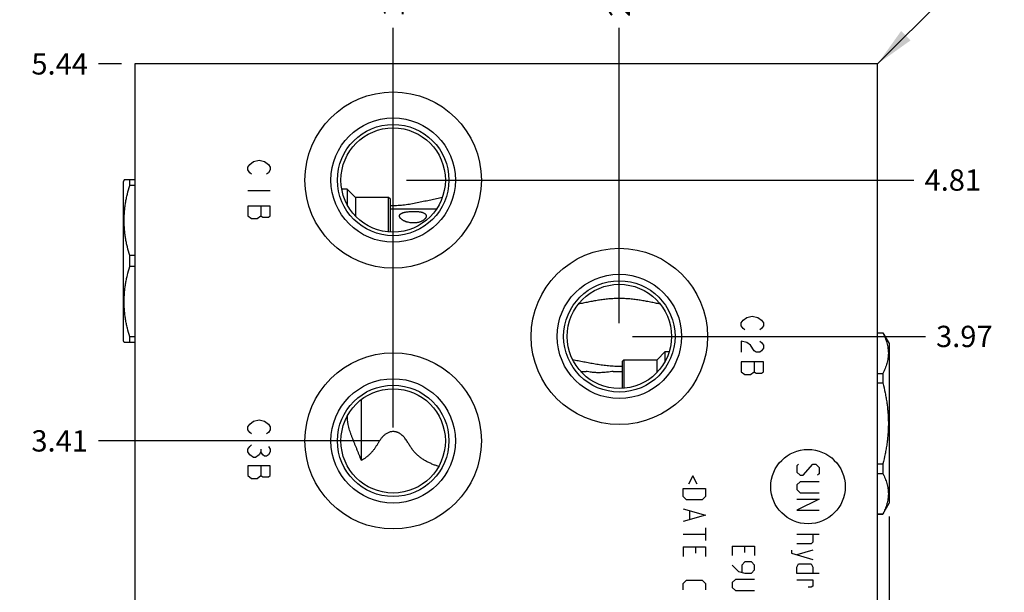
# Model space of a CAD drawing. Units: inches. Extents: x 0.3 to 21.7, y 0.3 to 16.7.
# Drawn here: x 6 to 10.7, y 8.4 to 11.1 of the extents above; entities that cross this region are included whole.
import ezdxf

# ---------------------------------------------------------------- set-up
doc = ezdxf.new("R2010")
doc.units = ezdxf.units.IN
doc.header["$LTSCALE"] = 1.21
doc.header["$MEASUREMENT"] = 0
doc.layers.get('0').update_dxf_attribs({"linetype": 'CONTINUOUS'})
doc.styles.get("Standard").update_dxf_attribs({"font": 'txt', "width": 0.8})
doc.dimstyles.new('DIMSTYLE_1', dxfattribs={"dimtxt": 0.1, "dimasz": 0.1875, "dimexe": 0.125, "dimexo": 0.0625, "dimgap": 0.025, "dimtad": 0, "dimtih": 1, "dimtoh": 1, "dimlfac": 1.148347, "dimzin": 4, "dimdsep": 46, "dimtxsty": 'STANDARD', "dimblk": '_FILLED', "dimblk1": '_FILLED', "dimblk2": '_FILLED', "dimcen": 0.09, "dimadec": 0, "dimazin": 0, "dimtfac": 1, "dimtofl": 0, "dimtmove": 0, "dimatfit": 3, "dimldrblk": '_FILLED', "dimfxl": 1, "dimtolj": 1, "dimtzin": 4, "dimarcsym": 0})
doc.dimstyles.get("Standard").update_dxf_attribs({"dimtxt": 0.1, "dimasz": 0.1875, "dimexe": 0.125, "dimexo": 0.0625, "dimgap": 0.09, "dimtad": 0, "dimtih": 1, "dimtoh": 1, "dimdec": 3, "dimzin": 4, "dimdsep": 46, "dimtxsty": 'STANDARD', "dimblk": '_FILLED', "dimblk1": '_FILLED', "dimblk2": '_FILLED', "dimcen": 0.09, "dimadec": 0, "dimazin": 0, "dimtp": 0.001, "dimtm": 0.001, "dimtfac": 1, "dimtdec": 3, "dimtofl": 0, "dimtmove": 0, "dimatfit": 3, "dimldrblk": '_FILLED', "dimfxl": 1, "dimtolj": 1, "dimtzin": 4, "dimarcsym": 0})

# ---------------------------------------------------------------- blocks, each defined once
blk = doc.blocks.new('*D2')
at = {"color": 2, "linetype": 'CONTINUOUS'}
blk.add_line((6.5212, 10.8678), (6.4137, 10.8678), dxfattribs=at)
at = {"color": 2, "linetype": 'CONTINUOUS', "insert": (6.3637, 10.9178), "char_height": 0.1, "width": 0.32, "attachment_point": 3, "line_spacing_factor": 0.9}
blk.add_mtext('5.44', dxfattribs=at)
blk = doc.blocks.new('_FILLED')
at = {"color": 0, "linetype": 'BYBLOCK'}
blk.add_solid([(0, 0), (-1, 0.167), (-1, -0.167)], dxfattribs=at)
blk = doc.blocks.new('*D10')
at = {"color": 2, "linetype": 'CONTINUOUS'}
blk.add_line((7.795, 9.1608), (7.795, 11.0378), dxfattribs=at)
at = {"color": 2, "linetype": 'CONTINUOUS', "insert": (7.745, 11.0878), "char_height": 0.1, "width": 0.32, "attachment_point": 1, "rotation": 90, "line_spacing_factor": 0.9}
blk.add_mtext('1.39', dxfattribs=at)
blk = doc.blocks.new('*D11')
at = {"color": 2, "linetype": 'CONTINUOUS'}
blk.add_line((7.7325, 9.0983), (6.4137, 9.0983), dxfattribs=at)
at = {"color": 2, "linetype": 'CONTINUOUS', "insert": (6.3637, 9.1483), "char_height": 0.1, "width": 0.32, "attachment_point": 3, "line_spacing_factor": 0.9}
blk.add_mtext('3.41', dxfattribs=at)
blk = doc.blocks.new('*D12')
at = {"color": 2, "linetype": 'CONTINUOUS'}
blk.add_line((8.8556, 9.651), (8.8556, 11.0378), dxfattribs=at)
at = {"color": 2, "linetype": 'CONTINUOUS', "insert": (8.8056, 11.0878), "char_height": 0.1, "width": 0.32, "attachment_point": 1, "rotation": 90, "line_spacing_factor": 0.9}
blk.add_mtext('2.61', dxfattribs=at)
blk = doc.blocks.new('*D13')
at = {"color": 2, "linetype": 'CONTINUOUS'}
blk.add_line((8.9181, 9.5885), (10.2909, 9.5885), dxfattribs=at)
at = {"color": 2, "linetype": 'CONTINUOUS', "insert": (10.3409, 9.6385), "char_height": 0.1, "width": 0.32, "attachment_point": 1, "line_spacing_factor": 0.9}
blk.add_mtext('3.97', dxfattribs=at)
blk = doc.blocks.new('*D14')
at = {"color": 2, "linetype": 'CONTINUOUS'}
blk.add_line((7.795, 10.3851), (7.795, 11.0378), dxfattribs=at)
at = {"color": 2, "linetype": 'CONTINUOUS', "insert": (7.745, 11.0878), "char_height": 0.1, "width": 0.32, "attachment_point": 1, "rotation": 90, "line_spacing_factor": 0.9}
blk.add_mtext('1.39', dxfattribs=at)
blk = doc.blocks.new('*D15')
at = {"color": 2, "linetype": 'CONTINUOUS'}
blk.add_line((7.8575, 10.3226), (10.2369, 10.3226), dxfattribs=at)
at = {"color": 2, "linetype": 'CONTINUOUS', "insert": (10.2869, 10.3726), "char_height": 0.1, "width": 0.32, "attachment_point": 1, "line_spacing_factor": 0.9}
blk.add_mtext('4.81', dxfattribs=at)
blk = doc.blocks.new('*D43')
at = {"color": 2, "linetype": 'CONTINUOUS'}
blk.add_line((10.1209, 8.7432), (10.1209, 5.9622), dxfattribs=at)
at = {"color": 2, "linetype": 'CONTINUOUS', "insert": (10.0709, 5.9122), "char_height": 0.1, "width": 0.32, "attachment_point": 3, "rotation": 90, "line_spacing_factor": 0.9}
blk.add_mtext('4.06', dxfattribs=at)

msp = doc.modelspace()

# ---------------------------------------------------------------- linework, layer by layer
at = {"color": 7, "linetype": 'CONTINUOUS'}
for p, q in [((6.5837, 10.8678), (6.5837, 6.1322)), ((10.0669, 10.8678), (6.5837, 10.8678)), ((10.0669, 6.1322), (10.0669, 10.8678)), ((6.5337, 10.3235), (6.5297, 10.3165)), ((6.5297, 9.5676), (6.5297, 10.3165)), ((6.5837, 10.3231), (6.5335, 10.3231)), ((6.5594, 10.2973), (6.5594, 10.3231)), ((6.5837, 10.2973), (6.5594, 10.2973)), ((7.5795, 10.2795), (7.5543, 10.2795)), ((7.5795, 10.2795), (7.5795, 10.207)), ((7.6182, 10.2408), (7.5795, 10.2795)), ((7.6182, 10.2408), (7.6182, 10.1535)), ((7.7732, 10.2408), (7.6182, 10.2408)), ((7.7732, 10.079), (7.7732, 10.2408)), ((7.7819, 10.2321), (7.7732, 10.2408)), ((7.7819, 10.0784), (7.7819, 10.2321)), ((7.9981, 10.1863), (7.7819, 10.1863)), ((6.5594, 9.9163), (6.5594, 9.9679)), ((6.5837, 9.9679), (6.5594, 9.9679)), ((6.5837, 9.9163), (6.5594, 9.9163)), ((8.6636, 9.74), (8.6635, 9.74)), ((9.0478, 9.74), (9.0477, 9.74)), ((10.0669, 9.6059), (10.0913, 9.6059)), ((10.0669, 9.6052), (10.0913, 9.6052)), ((10.0913, 9.6059), (10.0913, 9.6052)), ((10.0913, 9.6059), (10.1209, 9.5546)), ((6.5337, 9.5607), (6.5297, 9.5676)), ((6.5335, 9.5611), (6.5837, 9.5611)), ((6.5594, 9.5611), (6.5594, 9.5869)), ((6.5837, 9.5869), (6.5594, 9.5869)), ((9.0324, 9.4788), (9.0712, 9.5175)), ((9.0712, 9.4729), (9.0712, 9.5175)), ((9.0712, 9.5175), (9.0897, 9.5175)), ((10.1209, 9.5546), (10.1209, 8.8057)), ((8.6365, 9.4796), (8.6366, 9.4796)), ((8.8687, 9.4701), (8.8774, 9.4788)), ((8.8687, 9.4701), (8.8687, 9.3443)), ((8.8774, 9.4788), (8.8774, 9.3449)), ((8.8774, 9.4788), (9.0324, 9.4788)), ((9.0324, 9.4194), (9.0324, 9.4788)), ((8.6743, 9.4244), (8.7005, 9.4244)), ((8.8262, 9.4244), (8.8687, 9.4244)), ((10.0669, 9.415), (10.0913, 9.415)), ((10.0913, 9.415), (10.0913, 9.3703)), ((10.0669, 9.3703), (10.0913, 9.3703)), ((7.6461, 9.0062), (7.6461, 9.2924)), ((7.5804, 9.2157), (7.5804, 9.2159)), ((10.0669, 8.9899), (10.0913, 8.9899)), ((10.0913, 8.9899), (10.0913, 8.9453)), ((10.0669, 8.9453), (10.0913, 8.9453)), ((10.0913, 8.7543), (10.1209, 8.8057)), ((10.0669, 8.7551), (10.0913, 8.7551)), ((10.0669, 8.7543), (10.0913, 8.7543)), ((10.0913, 8.7551), (10.0913, 8.7543))]:
    msp.add_line(p, q, dxfattribs=at)
at = {"color": 4, "linetype": 'CONTINUOUS'}
for p, q in [((7.114, 10.3831), (7.1227, 10.3962)), ((7.1227, 10.3962), (7.1401, 10.4093)), ((7.1401, 10.4093), (7.1663, 10.4158)), ((7.1663, 10.4158), (7.1924, 10.4093)), ((7.1924, 10.4093), (7.2098, 10.3962)), ((7.2098, 10.3962), (7.2185, 10.3831)), ((7.114, 10.3701), (7.114, 10.3831)), ((7.1227, 10.357), (7.114, 10.3701)), ((7.1314, 10.3505), (7.1227, 10.357)), ((7.2098, 10.357), (7.2011, 10.3505)), ((7.2185, 10.3701), (7.2098, 10.357)), ((7.2185, 10.3831), (7.2185, 10.3701)), ((7.2185, 10.2721), (7.114, 10.2721)), ((7.114, 10.2003), (7.114, 10.1546)), ((7.2185, 10.2003), (7.114, 10.2003)), ((7.175, 10.2003), (7.175, 10.1546)), ((7.2185, 10.1546), (7.2185, 10.2003)), ((7.114, 10.1546), (7.1314, 10.1415)), ((7.1314, 10.1415), (7.1575, 10.1415)), ((7.1575, 10.1415), (7.175, 10.1546)), ((7.175, 10.1546), (7.1837, 10.148)), ((7.1837, 10.148), (7.2098, 10.148)), ((7.2098, 10.148), (7.2185, 10.1546)), ((9.4269, 9.6517), (9.4356, 9.6647)), ((9.4269, 9.6386), (9.4269, 9.6517)), ((9.4356, 9.6647), (9.453, 9.6778)), ((9.453, 9.6778), (9.4791, 9.6843)), ((9.4791, 9.6843), (9.5053, 9.6778)), ((9.5053, 9.6778), (9.5227, 9.6647)), ((9.5227, 9.6647), (9.5314, 9.6517)), ((9.5314, 9.6517), (9.5314, 9.6386)), ((9.4356, 9.6255), (9.4269, 9.6386)), ((9.4443, 9.619), (9.4356, 9.6255)), ((9.5227, 9.6255), (9.514, 9.619)), ((9.5314, 9.6386), (9.5227, 9.6255)), ((9.4269, 9.5668), (9.4269, 9.5145)), ((9.453, 9.5602), (9.4269, 9.5668)), ((9.4704, 9.5472), (9.453, 9.5602)), ((9.514, 9.5668), (9.5227, 9.5602)), ((9.5227, 9.5602), (9.5314, 9.5472)), ((9.4879, 9.521), (9.4704, 9.5472)), ((9.4966, 9.5145), (9.4879, 9.521)), ((9.514, 9.5145), (9.4966, 9.5145)), ((9.5227, 9.521), (9.514, 9.5145)), ((9.5314, 9.5341), (9.5227, 9.521)), ((9.5314, 9.5472), (9.5314, 9.5341)), ((9.5314, 9.4688), (9.4269, 9.4688)), ((9.4269, 9.4688), (9.4269, 9.4231)), ((9.4879, 9.4688), (9.4879, 9.4231)), ((9.5314, 9.4231), (9.5314, 9.4688)), ((9.4269, 9.4231), (9.4443, 9.41)), ((9.4704, 9.41), (9.4879, 9.4231)), ((9.4879, 9.4231), (9.4966, 9.4165)), ((9.5227, 9.4165), (9.5314, 9.4231)), ((9.4443, 9.41), (9.4704, 9.41)), ((9.4966, 9.4165), (9.5227, 9.4165)), ((7.1227, 9.1771), (7.1401, 9.1901)), ((7.1401, 9.1901), (7.1663, 9.1967)), ((7.1663, 9.1967), (7.1924, 9.1901)), ((7.1924, 9.1901), (7.2098, 9.1771)), ((7.114, 9.164), (7.1227, 9.1771)), ((7.114, 9.1509), (7.114, 9.164)), ((7.1227, 9.1379), (7.114, 9.1509)), ((7.2098, 9.1771), (7.2185, 9.164)), ((7.2185, 9.1509), (7.2098, 9.1379)), ((7.2185, 9.164), (7.2185, 9.1509)), ((7.1314, 9.1313), (7.1227, 9.1379)), ((7.2098, 9.1379), (7.2011, 9.1313)), ((7.114, 9.0595), (7.1227, 9.0726)), ((7.114, 9.0464), (7.114, 9.0595)), ((7.1227, 9.0726), (7.1314, 9.0791)), ((7.175, 9.0595), (7.175, 9.0464)), ((7.2098, 9.0726), (7.2185, 9.0595)), ((7.2185, 9.0595), (7.2185, 9.0464)), ((7.1227, 9.0334), (7.114, 9.0464)), ((7.1401, 9.0203), (7.1227, 9.0334)), ((7.1488, 9.0203), (7.1401, 9.0203)), ((7.1663, 9.0334), (7.1488, 9.0203)), ((7.175, 9.0464), (7.1663, 9.0334)), ((7.1837, 9.0334), (7.175, 9.0464)), ((7.1924, 9.0268), (7.1837, 9.0334)), ((7.2011, 9.0268), (7.1924, 9.0268)), ((7.2098, 9.0334), (7.2011, 9.0268)), ((7.2185, 9.0464), (7.2098, 9.0334)), ((7.114, 8.9811), (7.114, 8.9354)), ((7.2185, 8.9811), (7.114, 8.9811)), ((7.175, 8.9811), (7.175, 8.9354)), ((7.2185, 8.9354), (7.2185, 8.9811)), ((9.6956, 8.9889), (9.6881, 8.9814)), ((9.6881, 8.9814), (9.6881, 8.9516)), ((9.718, 8.9367), (9.7628, 8.9889)), ((9.7628, 8.9889), (9.7777, 8.9889)), ((9.7777, 8.9889), (9.7926, 8.974)), ((9.7926, 8.974), (9.7926, 8.9441)), ((7.114, 8.9354), (7.1314, 8.9223)), ((7.1314, 8.9223), (7.1575, 8.9223)), ((7.1575, 8.9223), (7.175, 8.9354)), ((7.175, 8.9354), (7.1837, 8.9289)), ((7.1837, 8.9289), (7.2098, 8.9289)), ((7.2098, 8.9289), (7.2185, 8.9354)), ((9.2, 8.9342), (9.1801, 8.8944)), ((9.2199, 8.8944), (9.2, 8.9342)), ((9.6881, 8.9516), (9.7031, 8.9367)), ((9.7031, 8.9367), (9.718, 8.9367)), ((9.7926, 8.9441), (9.7852, 8.9367)), ((9.1552, 8.8745), (9.2597, 8.8745)), ((9.1552, 8.8371), (9.1552, 8.8745)), ((9.2597, 8.8745), (9.2597, 8.8371)), ((9.7031, 8.9068), (9.6881, 8.8919)), ((9.6881, 8.8919), (9.6881, 8.8695)), ((9.6881, 8.8695), (9.7031, 8.8545)), ((9.7926, 8.9068), (9.7031, 8.9068)), ((9.1701, 8.8222), (9.1552, 8.8371)), ((9.2448, 8.8222), (9.1701, 8.8222)), ((9.2597, 8.8371), (9.2448, 8.8222)), ((9.7926, 8.8247), (9.6881, 8.7724)), ((9.6881, 8.8247), (9.7926, 8.8247)), ((9.7031, 8.8545), (9.7926, 8.8545)), ((9.1552, 8.7799), (9.2597, 8.75)), ((9.2597, 8.75), (9.1552, 8.7202)), ((9.1851, 8.77), (9.1851, 8.7301)), ((9.6881, 8.7724), (9.7926, 8.7724)), ((9.2597, 8.6903), (9.2597, 8.6306)), ((9.1552, 8.6605), (9.2597, 8.6605)), ((9.6881, 8.6605), (9.7926, 8.6605)), ((9.7628, 8.6605), (9.7628, 8.6232)), ((9.1552, 8.6008), (9.2597, 8.6008)), ((9.1552, 8.6008), (9.1552, 8.556)), ((9.2149, 8.5709), (9.2149, 8.6008)), ((9.2597, 8.6008), (9.2597, 8.556)), ((9.3851, 8.6045), (9.4896, 8.6045)), ((9.3851, 8.6045), (9.3851, 8.5597)), ((9.4448, 8.5746), (9.4448, 8.6045)), ((9.4896, 8.6045), (9.4896, 8.5597)), ((9.7553, 8.6157), (9.6881, 8.6157)), ((9.7628, 8.6232), (9.7553, 8.6157)), ((9.6633, 8.5858), (9.6633, 8.5709)), ((9.6633, 8.5709), (9.7628, 8.5411)), ((9.7628, 8.5858), (9.6881, 8.5634)), ((9.3851, 8.5149), (9.415, 8.4851)), ((9.4448, 8.5299), (9.4299, 8.5149)), ((9.4299, 8.5149), (9.4299, 8.4826)), ((9.4747, 8.5299), (9.4448, 8.5299)), ((9.4896, 8.5149), (9.4747, 8.5299)), ((9.4896, 8.4925), (9.4896, 8.5149)), ((9.6881, 8.5062), (9.6956, 8.5211)), ((9.6881, 8.4764), (9.6881, 8.5062)), ((9.6956, 8.5211), (9.7553, 8.5211)), ((9.7553, 8.5211), (9.7628, 8.5062)), ((9.7628, 8.5062), (9.7628, 8.4764)), ((9.415, 8.4851), (9.4448, 8.4776)), ((9.4448, 8.4776), (9.4747, 8.4776)), ((9.4747, 8.4776), (9.4896, 8.4925)), ((9.7926, 8.4764), (9.6881, 8.4764)), ((9.1552, 8.4291), (9.1701, 8.444)), ((9.1552, 8.3992), (9.1552, 8.4291)), ((9.1701, 8.444), (9.2448, 8.444)), ((9.2448, 8.444), (9.2597, 8.4291)), ((9.2597, 8.4291), (9.2597, 8.3992)), ((9.4, 8.4478), (9.3851, 8.4328)), ((9.3851, 8.4328), (9.3851, 8.4104)), ((9.3851, 8.4104), (9.4, 8.3955)), ((9.4896, 8.4478), (9.4, 8.4478)), ((9.6881, 8.4465), (9.7628, 8.4465)), ((9.7553, 8.4117), (9.7404, 8.4117)), ((9.7628, 8.4167), (9.7553, 8.4117)), ((9.7628, 8.4465), (9.7628, 8.4167)), ((9.4, 8.3955), (9.4896, 8.3955))]:
    msp.add_line(p, q, dxfattribs=at)
at = {"color": 7, "linetype": 'CONTINUOUS'}
for centre, radius in [((7.795, 10.3226), 0.4136), ((7.795, 10.3226), 0.2917), ((7.795, 10.3226), 0.2612), ((7.795, 10.3226), 0.2447), ((8.8556, 9.5885), 0.4136), ((8.8556, 9.5885), 0.2917), ((8.8556, 9.5885), 0.2612), ((8.8556, 9.5885), 0.2447), ((7.795, 9.0983), 0.4136), ((7.795, 9.0983), 0.2917), ((7.795, 9.0983), 0.2612), ((7.795, 9.0983), 0.2447)]:
    msp.add_circle(centre, radius, dxfattribs=at)
at = {"color": 4, "linetype": 'CONTINUOUS'}
msp.add_circle((9.7404, 8.8835), 0.1745, dxfattribs=at)
at = {"color": 7, "linetype": 'CONTINUOUS'}
for centre, radius, start, end in [((7.795, 10.6184), 0.4149, 268.1927, 269.9969), ((8.8556, 9.9669), 0.5176, 270.0009, 271.447)]:
    msp.add_arc(centre, radius, start, end, dxfattribs=at)
for points, knots in [([(6.5594, 9.9679), (6.5554, 9.9813), (6.5499, 10.0016), (6.5439, 10.0289), (6.5402, 10.0495), (6.5372, 10.0702), (6.5351, 10.0909), (6.5338, 10.1117), (6.5333, 10.1326), (6.5338, 10.1534), (6.5351, 10.1742), (6.5372, 10.195), (6.5402, 10.2157), (6.5439, 10.2362), (6.5499, 10.2636), (6.5554, 10.2839), (6.5594, 10.2973)], [0, 0, 0, 0, 0.125558, 0.188172, 0.250682, 0.3131, 0.375444, 0.437736, 0.5, 0.562264, 0.624556, 0.6869, 0.749318, 0.811828, 0.874442, 1, 1, 1, 1]), ([(7.795, 10.2034), (7.8001, 10.2034), (7.8104, 10.2036), (7.8258, 10.2045), (7.8411, 10.2059), (7.8562, 10.2077), (7.8712, 10.2099), (7.8859, 10.2125), (7.9005, 10.2152), (7.9149, 10.2182), (7.9291, 10.2212), (7.9432, 10.2242), (7.9572, 10.2273), (7.971, 10.2304), (7.9848, 10.2333), (7.9986, 10.2362), (8.0122, 10.239), (8.0213, 10.2407), (8.0259, 10.2416)], [0, 0, 0, 0, 0.06598, 0.131777, 0.19723, 0.262213, 0.32664, 0.390467, 0.45368, 0.516291, 0.57833, 0.639832, 0.700842, 0.761403, 0.821559, 0.881352, 0.940821, 1, 1, 1, 1]), ([(7.8244, 10.1536), (7.8244, 10.1541), (7.8245, 10.1549), (7.8248, 10.1562), (7.8252, 10.1575), (7.8257, 10.1587), (7.8265, 10.1599), (7.8277, 10.1614), (7.8291, 10.1628), (7.8308, 10.1641), (7.8327, 10.1653), (7.8353, 10.1668), (7.8388, 10.1683), (7.8427, 10.1697), (7.8468, 10.1708), (7.8511, 10.1719), (7.8557, 10.1728), (7.8621, 10.1738), (7.8705, 10.1747), (7.879, 10.1753), (7.886, 10.1755), (7.8913, 10.1755), (7.8966, 10.1755), (7.9018, 10.1753), (7.907, 10.175), (7.9121, 10.1745), (7.917, 10.1739), (7.9218, 10.1732), (7.9263, 10.1723), (7.9305, 10.1712), (7.9344, 10.1699), (7.938, 10.1685), (7.9412, 10.1669), (7.9439, 10.1651), (7.9462, 10.163), (7.9474, 10.1615), (7.9479, 10.1608)], [0, 0, 0, 0, 0.009715, 0.019377, 0.029096, 0.038982, 0.049136, 0.059643, 0.081932, 0.093808, 0.106187, 0.132443, 0.160655, 0.190679, 0.222358, 0.255515, 0.289982, 0.325598, 0.399635, 0.476395, 0.515394, 0.55457, 0.593726, 0.632655, 0.671121, 0.708884, 0.745681, 0.781251, 0.815336, 0.847698, 0.878141, 0.906522, 0.932786, 0.956976, 0.979272, 1, 1, 1, 1]), ([(7.9479, 10.1608), (7.9483, 10.1602), (7.9489, 10.1591), (7.9496, 10.1573), (7.95, 10.1555), (7.9501, 10.1542), (7.9501, 10.1536)], [0, 0, 0, 0, 0.25474, 0.503494, 0.750534, 1, 1, 1, 1]), ([(7.8272, 10.1457), (7.8267, 10.1463), (7.826, 10.1476), (7.8251, 10.1496), (7.8246, 10.1516), (7.8244, 10.153), (7.8244, 10.1536)], [0, 0, 0, 0, 0.272895, 0.528873, 0.770112, 1, 1, 1, 1]), ([(7.9501, 10.1536), (7.9501, 10.1527), (7.9499, 10.1508), (7.9491, 10.1481), (7.9478, 10.1452), (7.946, 10.1424), (7.9436, 10.1397), (7.9409, 10.137), (7.9377, 10.1344), (7.9341, 10.132), (7.9301, 10.1298), (7.9258, 10.1278), (7.9213, 10.126), (7.9165, 10.1245), (7.9116, 10.1232), (7.9065, 10.1223), (7.9013, 10.1216), (7.896, 10.1212), (7.8907, 10.121), (7.8837, 10.1212), (7.875, 10.1221), (7.8665, 10.1238), (7.8599, 10.1256), (7.8552, 10.1271), (7.8507, 10.1289), (7.8463, 10.1308), (7.8422, 10.1329), (7.8384, 10.1352), (7.835, 10.1376), (7.8324, 10.1398), (7.8305, 10.1416), (7.8289, 10.1433), (7.8278, 10.1447), (7.8272, 10.1457)], [0, 0, 0, 0, 0.01887, 0.038923, 0.06048, 0.083748, 0.108822, 0.135695, 0.164297, 0.194503, 0.22616, 0.259088, 0.293103, 0.328013, 0.363639, 0.399809, 0.436364, 0.473165, 0.510078, 0.546992, 0.620369, 0.69252, 0.727894, 0.762651, 0.796662, 0.829792, 0.861882, 0.892746, 0.922193, 0.950004, 0.963241, 0.975998, 1, 1, 1, 1]), ([(6.5594, 9.5869), (6.5554, 9.6003), (6.5499, 9.6206), (6.5439, 9.6479), (6.5402, 9.6685), (6.5372, 9.6892), (6.5351, 9.7099), (6.5338, 9.7307), (6.5333, 9.7516), (6.5338, 9.7724), (6.5351, 9.7932), (6.5372, 9.814), (6.5402, 9.8347), (6.5439, 9.8553), (6.5499, 9.8826), (6.5554, 9.9029), (6.5594, 9.9163)], [0, 0, 0, 0, 0.125558, 0.188172, 0.250682, 0.3131, 0.375444, 0.437736, 0.5, 0.562264, 0.624556, 0.6869, 0.749318, 0.811828, 0.874442, 1, 1, 1, 1]), ([(8.8556, 9.7666), (8.8515, 9.7666), (8.8432, 9.7665), (8.8308, 9.7661), (8.8184, 9.7654), (8.806, 9.7644), (8.7937, 9.7632), (8.7775, 9.7613), (8.7573, 9.7584), (8.7335, 9.7542), (8.7099, 9.7497), (8.6867, 9.7449), (8.6713, 9.7416), (8.6636, 9.74)], [0, 0, 0, 0, 0.064049, 0.128052, 0.191962, 0.255737, 0.319336, 0.382722, 0.508724, 0.633546, 0.757059, 0.879208, 1, 1, 1, 1]), ([(9.0477, 9.74), (9.04, 9.7416), (9.0246, 9.7449), (9.0014, 9.7497), (8.9778, 9.7542), (8.9539, 9.7584), (8.9338, 9.7613), (8.9175, 9.7632), (8.9052, 9.7644), (8.8929, 9.7654), (8.8805, 9.7661), (8.8681, 9.7665), (8.8598, 9.7666), (8.8556, 9.7666)], [0, 0, 0, 0, 0.120792, 0.242941, 0.366454, 0.491276, 0.617278, 0.680664, 0.744263, 0.808038, 0.871948, 0.935951, 1, 1, 1, 1]), ([(10.0913, 9.6052), (10.0933, 9.6013), (10.0971, 9.5936), (10.1022, 9.5818), (10.1067, 9.57), (10.1104, 9.5581), (10.1134, 9.5461), (10.1155, 9.5341), (10.1169, 9.5221), (10.1173, 9.5101), (10.1169, 9.498), (10.1155, 9.486), (10.1134, 9.474), (10.1104, 9.462), (10.1067, 9.4501), (10.1022, 9.4383), (10.0971, 9.4266), (10.0933, 9.4188), (10.0913, 9.415)], [0, 0, 0, 0, 0.065371, 0.129782, 0.193254, 0.255843, 0.317649, 0.378815, 0.439526, 0.5, 0.560474, 0.621185, 0.682351, 0.744157, 0.806746, 0.870218, 0.934629, 1, 1, 1, 1]), ([(8.6366, 9.4796), (8.6453, 9.4781), (8.6627, 9.4749), (8.6889, 9.47), (8.7155, 9.4649), (8.7426, 9.4601), (8.7655, 9.4564), (8.784, 9.4539), (8.7982, 9.4523), (8.8124, 9.451), (8.8268, 9.45), (8.8412, 9.4494), (8.8508, 9.4493), (8.8556, 9.4493)], [0, 0, 0, 0, 0.119131, 0.239668, 0.361847, 0.485885, 0.611914, 0.675672, 0.739892, 0.804519, 0.869481, 0.934679, 1, 1, 1, 1]), ([(8.8262, 9.4244), (8.8242, 9.424), (8.8172, 9.4229), (8.8034, 9.4209), (8.7841, 9.4189), (8.7622, 9.418), (8.7403, 9.4186), (8.7214, 9.4205), (8.7084, 9.4227), (8.7021, 9.424), (8.7005, 9.4244)], [0, 0, 0, 0, 0.047848, 0.168681, 0.329136, 0.508077, 0.68848, 0.848345, 0.959927, 1, 1, 1, 1]), ([(10.0913, 9.3703), (10.0953, 9.3548), (10.1007, 9.3313), (10.1067, 9.2998), (10.1104, 9.276), (10.1134, 9.2522), (10.1156, 9.2282), (10.1169, 9.2042), (10.1173, 9.1801), (10.1169, 9.156), (10.1156, 9.132), (10.1134, 9.1081), (10.1104, 9.0842), (10.1067, 9.0604), (10.1007, 9.0289), (10.0953, 9.0054), (10.0913, 8.9899)], [0, 0, 0, 0, 0.124991, 0.187492, 0.249993, 0.312495, 0.374996, 0.437498, 0.5, 0.562502, 0.625004, 0.687505, 0.750007, 0.812508, 0.875009, 1, 1, 1, 1]), ([(7.6461, 9.0062), (7.6444, 9.0106), (7.6409, 9.0193), (7.6357, 9.0324), (7.6305, 9.0456), (7.6252, 9.0586), (7.62, 9.0717), (7.6147, 9.0846), (7.6095, 9.0975), (7.6044, 9.1103), (7.5995, 9.1231), (7.5949, 9.1359), (7.5907, 9.1488), (7.5869, 9.1619), (7.5843, 9.1729), (7.5827, 9.1817), (7.5817, 9.1885), (7.581, 9.1952), (7.5805, 9.202), (7.5803, 9.2088), (7.5804, 9.2134), (7.5804, 9.2157)], [0, 0, 0, 0, 0.063792, 0.127754, 0.19174, 0.2556, 0.3192, 0.382439, 0.445261, 0.507656, 0.569654, 0.631317, 0.692733, 0.754011, 0.815269, 0.845932, 0.876635, 0.907387, 0.938196, 0.969067, 1, 1, 1, 1]), ([(7.795, 9.1418), (7.7926, 9.1418), (7.788, 9.1416), (7.7811, 9.1403), (7.7744, 9.1381), (7.768, 9.1353), (7.7619, 9.1318), (7.7563, 9.1277), (7.751, 9.1232), (7.7461, 9.1183), (7.7416, 9.1131), (7.7361, 9.1059), (7.731, 9.0985), (7.7263, 9.091), (7.7228, 9.0854), (7.7194, 9.0798), (7.716, 9.0743), (7.7126, 9.0689), (7.709, 9.0637), (7.7054, 9.0585), (7.7016, 9.0535), (7.6977, 9.0487), (7.6937, 9.044), (7.6895, 9.0395), (7.6851, 9.0352), (7.6806, 9.031), (7.676, 9.027), (7.6713, 9.0232), (7.6648, 9.0182), (7.6565, 9.0125), (7.6496, 9.0082), (7.6461, 9.0062)], [0, 0, 0, 0, 0.033756, 0.067497, 0.101207, 0.134865, 0.168449, 0.201929, 0.235276, 0.268457, 0.301441, 0.334201, 0.398948, 0.43091, 0.462583, 0.493963, 0.525054, 0.555867, 0.586418, 0.616728, 0.646823, 0.67673, 0.706478, 0.736094, 0.765604, 0.795031, 0.824395, 0.853713, 0.882998, 0.941511, 1, 1, 1, 1]), ([(8.0081, 8.978), (8.0029, 8.9798), (7.995, 8.9825), (7.9847, 8.9865), (7.9745, 8.9907), (7.9619, 8.9964), (7.9472, 9.0041), (7.9331, 9.0126), (7.9218, 9.0206), (7.9132, 9.0276), (7.907, 9.0331), (7.901, 9.0389), (7.8953, 9.0451), (7.8899, 9.0515), (7.8847, 9.0583), (7.8798, 9.0653), (7.875, 9.0726), (7.8704, 9.08), (7.8658, 9.0876), (7.861, 9.0953), (7.856, 9.1029), (7.8506, 9.1103), (7.8446, 9.1175), (7.8391, 9.123), (7.8343, 9.1271), (7.8306, 9.13), (7.8266, 9.1326), (7.8225, 9.135), (7.8182, 9.137), (7.8137, 9.1387), (7.8092, 9.1401), (7.8045, 9.1411), (7.7998, 9.1417), (7.7966, 9.1418), (7.795, 9.1418)], [0, 0, 0, 0, 0.059712, 0.089544, 0.119356, 0.17892, 0.238419, 0.297883, 0.357379, 0.387185, 0.417058, 0.447033, 0.47715, 0.507458, 0.538011, 0.568859, 0.600051, 0.631621, 0.66359, 0.695962, 0.728726, 0.761855, 0.795311, 0.829043, 0.846001, 0.863007, 0.880053, 0.897134, 0.914241, 0.93137, 0.948514, 0.96567, 0.982834, 1, 1, 1, 1]), ([(10.0913, 8.9453), (10.0933, 8.9414), (10.0971, 8.9337), (10.1022, 8.9219), (10.1067, 8.9101), (10.1104, 8.8982), (10.1134, 8.8862), (10.1155, 8.8742), (10.1169, 8.8622), (10.1173, 8.8502), (10.1169, 8.8381), (10.1155, 8.8261), (10.1134, 8.8141), (10.1104, 8.8021), (10.1067, 8.7902), (10.1022, 8.7784), (10.0971, 8.7666), (10.0933, 8.7589), (10.0913, 8.7551)], [0, 0, 0, 0, 0.065371, 0.129782, 0.193254, 0.255843, 0.317649, 0.378815, 0.439526, 0.5, 0.560474, 0.621185, 0.682351, 0.744157, 0.806746, 0.870218, 0.934629, 1, 1, 1, 1])]:
    msp.add_open_spline(points, degree=3, knots=knots, dxfattribs=at)

# ---------------------------------------------------------------- dimensions: what is measured, and where the dimension line sits
at = {"color": 2, "linetype": 'CONTINUOUS'}
for feature_location, offset, dtype, picture, middle in [((7.795, 9.1608), (0, 1.877), 1, '*D10', (7.795, 11.2578)), ((8.8556, 9.651), (0, 1.3867), 1, '*D12', (8.8556, 11.2378)), ((7.795, 10.3851), (0, 0.6526), 1, '*D14', (7.795, 11.2578)), ((6.5212, 10.8678), (-0.1075, 0), 0, '*D2', (6.2062, 10.8678)), ((7.8575, 10.3226), (2.3795, 0), 0, '*D15', (10.4369, 10.3226)), ((8.9181, 9.5885), (1.3728, 0), 0, '*D13', (10.5009, 9.5885)), ((7.7325, 9.0983), (-1.3188, 0), 0, '*D11', (6.1937, 9.0983)), ((10.1209, 8.7432), (0, -2.7809), 1, '*D43', (10.1209, 5.7522))]:
    dim = msp.add_ordinate_dim(feature_location=feature_location, offset=offset, dtype=dtype, origin=(6.5837, 6.1322), dimstyle='DIMSTYLE_1', dxfattribs=at)
    dim.commit()
    dim.dimension.update_dxf_attribs({"geometry": picture, "text_midpoint": middle})

# ---------------------------------------------------------------- leaders
msp.add_leader([(10.0669, 10.8678), (10.5601, 11.3609)], dimstyle='STANDARD', override={"dimtad": 0}, dxfattribs=at)

doc.saveas('drawing.dxf')
